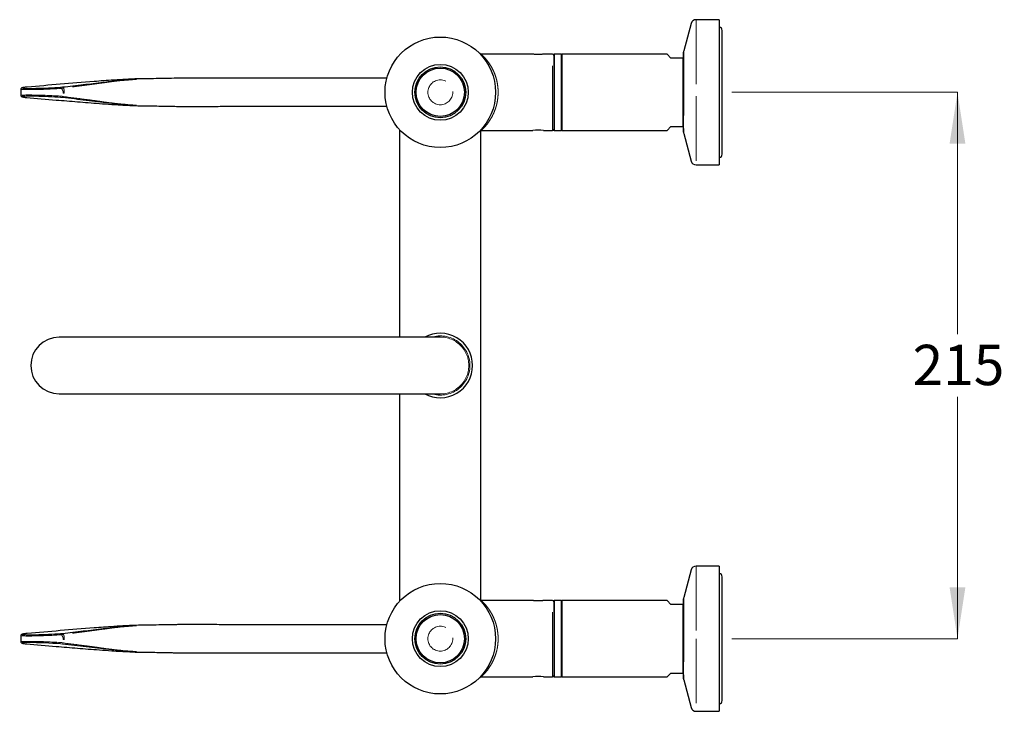
# Model space of a CAD drawing. Units: millimetres. Extents: x 50 to 213, y 9 to 200.
# Drawn here: x 103 to 200, y 132 to 200 of the extents above; entities that cross this region are included whole.
import ezdxf

# ---------------------------------------------------------------- set-up
doc = ezdxf.new("R2010")
doc.units = ezdxf.units.MM
doc.linetypes.add('PHANTOM', pattern=[12.7, 6.35, -1.27, 1.27, -1.27, 1.27, -1.27])
doc.styles.add('SLDTEXTSTYLE0', font='TXT', dxfattribs={"width": 0.7})
doc.dimstyles.new('SLDDIMSTYLE0', dxfattribs={"dimtxt": 5.037667, "dimasz": 2.350911, "dimexe": 0, "dimexo": 0.0625, "dimgap": 1.259417, "dimtad": 0, "dimtih": 1, "dimtoh": 1, "dimdec": 0, "dimlfac": 4, "dimrnd": 1e-09, "dimzin": 12, "dimdsep": 46, "dimtxsty": 'SLDTEXTSTYLE0', "dimsah": 1, "dimcen": 0.09, "dimadec": 0, "dimazin": 3, "dimtfac": 1, "dimtdec": 0, "dimtofl": 0, "dimtmove": 0, "dimatfit": 3, "dimfxl": 0, "dimfrac": 2, "dimtolj": 1, "dimtzin": 12, "dimarcsym": 0})

# ---------------------------------------------------------------- blocks, each defined once
blk = doc.blocks.new('_D_4')
at = {"color": 7, "linetype": 'Continuous', "lineweight": 0}
for p, q in [((173.092, 193.183), (195.27, 193.183)), ((195.27, 193.183), (195.27, 169.388)), ((195.27, 139.433), (195.27, 163.229)), ((173.092, 139.433), (195.27, 139.433))]:
    blk.add_line(p, q, dxfattribs=at)
at = {"color": 7, "linetype": 'Continuous', "lineweight": 18}
for points in [[(195.27, 193.183), (194.495, 188.145), (196.045, 188.145)], [(195.27, 139.433), (196.045, 144.471), (194.495, 144.471)]]:
    blk.add_solid(points, dxfattribs=at)
at = {"color": 7, "linetype": 'Continuous', "lineweight": 18, "insert": (190.86, 168.345), "char_height": 3.9687, "attachment_point": 1, "style": 'SLDTEXTSTYLE0'}
blk.add_mtext('215', dxfattribs=at)

msp = doc.modelspace()

# ---------------------------------------------------------------- linework, layer by layer
at = {"color": 7, "linetype": 'Continuous', "lineweight": 25}
for p, q in [((169.071, 199.956), (168.345, 197.247)), ((171.828, 200.327), (169.554, 200.327)), ((171.828, 200.327), (171.828, 192.802)), ((172.131, 187.101), (172.131, 199.266)), ((153.51, 196.933), (148.454, 196.933)), ((155.453, 196.933), (154.553, 196.933)), ((155.603, 196.933), (155.578, 196.908)), ((155.578, 196.908), (155.578, 189.458)), ((156.303, 196.933), (155.603, 196.933)), ((155.603, 196.933), (155.603, 189.433)), ((156.328, 196.908), (156.303, 196.933)), ((156.303, 196.933), (156.303, 189.433)), ((156.366, 196.933), (156.328, 196.896)), ((156.328, 196.908), (156.328, 189.458)), ((166.703, 196.933), (156.366, 196.933)), ((156.366, 196.933), (156.366, 193.183)), ((167.078, 196.558), (166.703, 196.933)), ((168.328, 192.973), (168.328, 197.117)), ((168.278, 196.558), (167.078, 196.558)), ((168.278, 189.808), (168.278, 196.558)), ((103.78, 193.699), (103.63, 193.684)), ((139.142, 194.558), (123.143, 194.558)), ((103.153, 193.489), (103.153, 192.877)), ((156.366, 193.183), (156.366, 189.433)), ((168.328, 189.249), (168.328, 192.973)), ((171.828, 192.802), (171.828, 186.039)), ((123.143, 191.808), (139.142, 191.808)), ((140.403, 189.5), (140.403, 169.087)), ((148.403, 143.116), (148.403, 189.5)), ((148.453, 189.433), (153.51, 189.433)), ((154.553, 189.433), (155.453, 189.433)), ((155.578, 189.458), (155.603, 189.433)), ((155.603, 189.433), (156.303, 189.433)), ((156.303, 189.433), (156.328, 189.458)), ((156.328, 189.471), (156.366, 189.433)), ((156.366, 189.433), (166.703, 189.433)), ((166.703, 189.433), (167.078, 189.808)), ((167.078, 189.808), (168.278, 189.808)), ((168.345, 189.12), (169.071, 186.41)), ((169.554, 186.039), (171.828, 186.039)), ((144.403, 169.087), (106.903, 169.087)), ((147.539, 166.81), (147.538, 166.81)), ((106.903, 163.529), (144.403, 163.529)), ((140.403, 163.529), (140.403, 143.116)), ((171.828, 146.577), (169.554, 146.577)), ((171.828, 146.577), (171.828, 139.433)), ((169.071, 146.206), (168.345, 143.497)), ((172.131, 133.351), (172.131, 145.516)), ((168.328, 139.433), (168.328, 143.367)), ((153.51, 143.183), (148.454, 143.183)), ((155.453, 143.183), (154.553, 143.183)), ((155.603, 143.183), (155.578, 143.158)), ((155.578, 143.158), (155.578, 135.708)), ((156.303, 143.183), (155.603, 143.183)), ((155.603, 143.183), (155.603, 135.683)), ((156.328, 143.158), (156.303, 143.183)), ((156.303, 143.183), (156.303, 135.683)), ((156.366, 143.183), (156.328, 143.146)), ((156.328, 143.158), (156.328, 135.708)), ((166.703, 143.183), (156.366, 143.183)), ((156.366, 143.183), (156.366, 139.433)), ((167.078, 142.808), (166.703, 143.183)), ((168.278, 142.808), (167.078, 142.808)), ((168.278, 136.058), (168.278, 142.808)), ((139.142, 140.808), (123.143, 140.808)), ((103.153, 139.739), (103.153, 139.127)), ((103.78, 139.949), (103.63, 139.934)), ((156.366, 139.433), (156.366, 135.683)), ((168.328, 135.499), (168.328, 139.433)), ((171.828, 139.433), (171.828, 132.289)), ((123.143, 138.058), (139.142, 138.058)), ((148.453, 135.683), (153.51, 135.683)), ((154.553, 135.683), (155.453, 135.683)), ((155.578, 135.708), (155.603, 135.683)), ((155.603, 135.683), (156.303, 135.683)), ((156.303, 135.683), (156.328, 135.708)), ((156.328, 135.721), (156.366, 135.683)), ((156.366, 135.683), (166.703, 135.683)), ((166.703, 135.683), (167.078, 136.058)), ((167.078, 136.058), (168.278, 136.058)), ((168.345, 135.37), (169.071, 132.66)), ((169.554, 132.289), (171.828, 132.289))]:
    msp.add_line(p, q, dxfattribs=at)
at = {"color": 7, "linetype": 'PHANTOM', "lineweight": 18}
for p, q in [((169.554, 200.327), (169.554, 192.802)), ((155.453, 189.433), (155.453, 196.933)), ((168.345, 197.247), (168.345, 189.12)), ((107.052, 193.691), (107.237, 193.708)), ((107.423, 193.282), (107.423, 193.084)), ((169.554, 192.802), (169.554, 186.039)), ((107.237, 192.658), (107.052, 192.675)), ((169.554, 146.577), (169.554, 139.433)), ((168.345, 143.497), (168.345, 135.37)), ((155.453, 135.683), (155.453, 143.183)), ((107.052, 139.941), (107.237, 139.958)), ((107.423, 139.532), (107.423, 139.334)), ((107.237, 138.908), (107.052, 138.925)), ((169.554, 139.433), (169.554, 132.289))]:
    msp.add_line(p, q, dxfattribs=at)
at = {"color": 7, "linetype": 'Continuous', "lineweight": 25}
for centre, radius in [((144.403, 193.183), 5.438), ((144.403, 193.183), 2.75), ((144.403, 193.183), 2.5), ((144.403, 193.183), 2.375), ((144.403, 139.433), 5.438), ((144.403, 139.433), 2.75), ((144.403, 139.433), 2.5), ((144.403, 139.433), 2.375)]:
    msp.add_circle(centre, radius, dxfattribs=at)
at = {"color": 7, "linetype": 'PHANTOM', "lineweight": 18}
for centre in [(144.403, 193.183), (144.403, 139.433)]:
    msp.add_circle(centre, 1.227, dxfattribs=at)
at = {"color": 7, "linetype": 'Continuous', "lineweight": 25}
for centre, radius, start, end in [((169.554, 199.827), 0.5, 90, 165), ((171.803, 199.266), 0.328, 0, 85.62202), ((155.453, 196.808), 0.125, 0, 90), ((168.828, 197.117), 0.5, 165, 180), ((154.028, 185.703), 3.767, 81.98942, 97.90928), ((155.453, 189.558), 0.125, 270, 0), ((168.828, 189.249), 0.5, 180, 195), ((171.803, 187.101), 0.328, 274.37798, 0), ((169.554, 186.539), 0.5, 195, 270), ((144.403, 166.308), 3.175, 0, 118.93172), ((106.903, 166.308), 2.779, 90, 270), ((144.403, 166.308), 3.175, 241.06828, 0), ((169.554, 146.077), 0.5, 90, 165), ((171.803, 145.516), 0.328, 0, 85.62202), ((168.828, 143.367), 0.5, 165, 180), ((155.453, 143.058), 0.125, 0, 90), ((154.028, 131.953), 3.767, 81.98942, 97.90928), ((155.453, 135.808), 0.125, 270, 0), ((168.828, 135.499), 0.5, 180, 195), ((171.803, 133.351), 0.328, 274.37798, 0), ((169.554, 132.789), 0.5, 195, 270)]:
    msp.add_arc(centre, radius, start, end, dxfattribs=at)
at = {"color": 7, "linetype": 'PHANTOM', "lineweight": 18}
for centre, radius, start, end in [((107.017, 193.58), 0.117, 353.50518, 72.6996), ((107.23, 193.592), 0.117, 6.84246, 86.43349), ((106.894, 195.026), 1.823, 282.97373, 286.87256), ((106.894, 191.341), 1.822, 73.11711, 77.01831), ((144.403, 166.308), 2.912, 0, 107.42902), ((144.403, 166.308), 2.804, 0, 97.65705), ((144.403, 166.308), 2.912, 252.57098, 0), ((144.403, 166.308), 2.804, 262.34295, 0), ((107.017, 139.83), 0.117, 353.50518, 72.6996), ((107.23, 139.842), 0.117, 6.84246, 86.43349), ((106.894, 141.276), 1.823, 282.97373, 286.87256), ((106.894, 137.591), 1.822, 73.11711, 77.01831)]:
    msp.add_arc(centre, radius, start, end, dxfattribs=at)
for centre, major_axis, ratio, start_param, end_param in [((105.622, 193.713), (2.349, 0.099), 0.044243, 2.581513, 3.169429), ((105.628, 193.589), (2.474, 0.099), 0.042015, 3.139087, 5.364936), ((105.628, 192.778), (2.474, -0.099), 0.042015, 0.918249, 3.143281), ((105.622, 192.653), (2.349, -0.099), 0.044243, 3.109446, 3.760361), ((105.628, 139.839), (2.474, 0.099), 0.042015, 3.139904, 5.364936), ((105.622, 139.963), (2.349, 0.099), 0.044243, 2.581513, 3.169429), ((105.628, 139.028), (2.474, -0.099), 0.042015, 0.918249, 3.143281)]:
    msp.add_ellipse(centre, major_axis=major_axis, ratio=ratio, start_param=start_param, end_param=end_param, dxfattribs=at)
at = {"color": 7, "linetype": 'Continuous', "lineweight": 25}
for centre, major_axis, start_param, end_param in [((105.622, 193.713), (2.349, 0.099), 3.169429, 5.364752), ((105.622, 192.653), (2.349, -0.099), 0.918434, 3.109446), ((105.622, 139.963), (2.349, 0.099), 3.169429, 5.364752), ((105.622, 138.903), (2.349, -0.099), 0.918434, 3.760361)]:
    msp.add_ellipse(centre, major_axis=major_axis, ratio=0.044243, start_param=start_param, end_param=end_param, dxfattribs=at)
for points, knots in [([(148.453, 196.934), (148.451, 196.934), (148.43, 196.93), (148.394, 196.937), (148.363, 196.948), (148.35, 196.953)], [0, 0, 0, 0, 0.060237, 0.596018, 1, 1, 1, 1]), ([(154.553, 196.933), (154.547, 196.932), (154.536, 196.931), (154.446, 196.919), (154.314, 196.906), (154.148, 196.897), (153.969, 196.895), (153.798, 196.902), (153.651, 196.915), (153.55, 196.927), (153.501, 196.933), (153.508, 196.932), (153.51, 196.932)], [0, 0, 0, 0, 0.10666, 0.213295, 0.320575, 0.428305, 0.535324, 0.64158, 0.748211, 0.855765, 0.963361, 1, 1, 1, 1]), ([(168.328, 196.558), (168.321, 196.558), (168.305, 196.558), (168.288, 196.558), (168.278, 196.558)], [0, 0, 0, 0, 0.433953, 1, 1, 1, 1]), ([(103.621, 193.684), (103.582, 193.679), (103.469, 193.666), (103.327, 193.641), (103.264, 193.633), (103.19, 193.586), (103.154, 193.534), (103.156, 193.501), (103.157, 193.491)], [0, 0, 0, 0, 0.165453, 0.486007, 0.817871, 0.909341, 0.973274, 1, 1, 1, 1]), ([(107.237, 193.708), (107.929, 193.786), (109.314, 193.942), (110.81, 194.121), (111.899, 194.25), (112.656, 194.328), (113.474, 194.403), (114.134, 194.456), (114.466, 194.485), (114.524, 194.493), (114.53, 194.495), (114.524, 194.496), (114.509, 194.496), (114.482, 194.496), (114.408, 194.494), (114.284, 194.489), (114.048, 194.479), (113.611, 194.457), (112.99, 194.423), (112.162, 194.373), (111.271, 194.314), (109.481, 194.178), (107.009, 193.973), (104.856, 193.79), (103.78, 193.699)], [0, 0, 0, 0, 0.145885, 0.291753, 0.340068, 0.388436, 0.436611, 0.476725, 0.486884, 0.489395, 0.490705, 0.491646, 0.492586, 0.493859, 0.49536, 0.501468, 0.507541, 0.522034, 0.551032, 0.580013, 0.62234, 0.664686, 0.832372, 1, 1, 1, 1]), ([(114.43, 194.494), (114.436, 194.495), (114.457, 194.496), (114.486, 194.496), (114.514, 194.496), (114.53, 194.496), (114.537, 194.495), (114.534, 194.494), (114.532, 194.493)], [0, 0, 0, 0, 0.104797, 0.3255364, 0.5167508, 0.6601915, 0.8036724, 1, 1, 1, 1]), ([(123.143, 194.558), (122.816, 194.561), (122.231, 194.566), (121.456, 194.572), (120.853, 194.574), (120.349, 194.575), (119.874, 194.574), (119.394, 194.572), (118.919, 194.569), (118.292, 194.561), (117.472, 194.546), (116.447, 194.525), (115.435, 194.505), (114.802, 194.499), (114.51, 194.497)], [0, 0, 0, 0, 0.112284, 0.201047, 0.266222, 0.319644, 0.374069, 0.429524, 0.48424, 0.537491, 0.644814, 0.76566, 0.892108, 1, 1, 1, 1]), ([(103.154, 192.864), (103.159, 192.845), (103.168, 192.809), (103.2, 192.775), (103.232, 192.754), (103.272, 192.738), (103.34, 192.721), (103.476, 192.699), (103.629, 192.681), (103.723, 192.671), (103.734, 192.67)], [0, 0, 0, 0, 0.0489545, 0.0936408, 0.1468011, 0.2411727, 0.4252423, 0.6982243, 0.964704, 1, 1, 1, 1]), ([(103.706, 192.674), (104.675, 192.591), (106.319, 192.451), (108.356, 192.283), (109.78, 192.168), (110.851, 192.082), (111.932, 192.008), (112.947, 191.945), (113.709, 191.904), (114.224, 191.879), (114.438, 191.871), (114.494, 191.87), (114.517, 191.87), (114.528, 191.871), (114.529, 191.872), (114.515, 191.875), (114.476, 191.88), (114.36, 191.891), (113.909, 191.928), (113.209, 191.986), (112.42, 192.06), (111.777, 192.128), (111.249, 192.194), (110.515, 192.282), (109.207, 192.436), (108.025, 192.569), (107.237, 192.658)], [0, 0, 0, 0, 0.150858, 0.256132, 0.308821, 0.361551, 0.414163, 0.449204, 0.484857, 0.502494, 0.506978, 0.508613, 0.509525, 0.510522, 0.511512, 0.513479, 0.515428, 0.520376, 0.533641, 0.584712, 0.626258, 0.66825, 0.709729, 0.75121, 0.834134, 1, 1, 1, 1]), ([(114.523, 191.875), (114.528, 191.874), (114.537, 191.872), (114.534, 191.871), (114.522, 191.87), (114.499, 191.87), (114.467, 191.87), (114.44, 191.872), (114.428, 191.872)], [0, 0, 0, 0, 0.24894, 0.377413, 0.507814, 0.626049, 0.833456, 1, 1, 1, 1]), ([(114.509, 191.869), (114.6, 191.869), (114.926, 191.868), (115.532, 191.858), (116.305, 191.844), (117.058, 191.829), (117.66, 191.817), (118.12, 191.808), (118.474, 191.803), (118.876, 191.798), (119.485, 191.793), (120.401, 191.79), (121.67, 191.795), (122.618, 191.803), (123.143, 191.808)], [0, 0, 0, 0, 0.034328, 0.121833, 0.218929, 0.307208, 0.383479, 0.425974, 0.465195, 0.505247, 0.564029, 0.674314, 0.819723, 1, 1, 1, 1]), ([(148.403, 189.427), (148.414, 189.43), (148.43, 189.435), (148.446, 189.432), (148.451, 189.431)], [0, 0, 0, 0, 0.673664, 1, 1, 1, 1]), ([(148.453, 143.184), (148.451, 143.184), (148.434, 143.181), (148.418, 143.185), (148.403, 143.188)], [0, 0, 0, 0, 0.127232, 1, 1, 1, 1]), ([(154.553, 143.183), (154.547, 143.182), (154.536, 143.181), (154.446, 143.169), (154.314, 143.156), (154.148, 143.147), (153.969, 143.145), (153.798, 143.152), (153.651, 143.165), (153.55, 143.177), (153.501, 143.183), (153.508, 143.182), (153.51, 143.182)], [0, 0, 0, 0, 0.10666, 0.213295, 0.320575, 0.428305, 0.535324, 0.64158, 0.748211, 0.855765, 0.963361, 1, 1, 1, 1]), ([(168.328, 142.808), (168.321, 142.808), (168.305, 142.808), (168.288, 142.808), (168.278, 142.808)], [0, 0, 0, 0, 0.433953, 1, 1, 1, 1]), ([(107.237, 139.958), (107.929, 140.036), (109.314, 140.192), (110.81, 140.371), (111.899, 140.5), (112.656, 140.578), (113.474, 140.653), (114.134, 140.706), (114.466, 140.735), (114.524, 140.743), (114.53, 140.745), (114.524, 140.746), (114.509, 140.746), (114.482, 140.746), (114.408, 140.744), (114.284, 140.739), (114.048, 140.729), (113.611, 140.707), (112.99, 140.673), (112.162, 140.623), (111.271, 140.564), (109.481, 140.428), (107.009, 140.223), (104.856, 140.04), (103.78, 139.949)], [0, 0, 0, 0, 0.145885, 0.291753, 0.340068, 0.388436, 0.436611, 0.476725, 0.486884, 0.489395, 0.490705, 0.491646, 0.492586, 0.493859, 0.49536, 0.501468, 0.507541, 0.522034, 0.551032, 0.580013, 0.62234, 0.664686, 0.832372, 1, 1, 1, 1]), ([(114.43, 140.744), (114.436, 140.745), (114.457, 140.746), (114.486, 140.746), (114.514, 140.746), (114.53, 140.746), (114.537, 140.745), (114.534, 140.744), (114.532, 140.743)], [0, 0, 0, 0, 0.104797, 0.325536, 0.516751, 0.660191, 0.803672, 1, 1, 1, 1]), ([(123.143, 140.808), (122.816, 140.811), (122.231, 140.816), (121.456, 140.822), (120.853, 140.824), (120.349, 140.825), (119.874, 140.824), (119.394, 140.822), (118.919, 140.819), (118.292, 140.811), (117.472, 140.796), (116.447, 140.775), (115.435, 140.755), (114.802, 140.749), (114.51, 140.747)], [0, 0, 0, 0, 0.112284, 0.201047, 0.266222, 0.319644, 0.374069, 0.429524, 0.48424, 0.537491, 0.644814, 0.76566, 0.892108, 1, 1, 1, 1]), ([(103.621, 139.934), (103.582, 139.929), (103.469, 139.916), (103.327, 139.891), (103.264, 139.883), (103.19, 139.836), (103.154, 139.784), (103.156, 139.751), (103.157, 139.741)], [0, 0, 0, 0, 0.165453, 0.486007, 0.817871, 0.909341, 0.973274, 1, 1, 1, 1]), ([(103.154, 139.114), (103.159, 139.095), (103.168, 139.059), (103.2, 139.025), (103.232, 139.004), (103.272, 138.988), (103.34, 138.971), (103.476, 138.949), (103.629, 138.931), (103.723, 138.921), (103.734, 138.92)], [0, 0, 0, 0, 0.048955, 0.093641, 0.146801, 0.241173, 0.425242, 0.698224, 0.964704, 1, 1, 1, 1]), ([(103.706, 138.924), (104.675, 138.841), (106.319, 138.701), (108.356, 138.533), (109.78, 138.418), (110.851, 138.332), (111.932, 138.258), (112.947, 138.195), (113.709, 138.154), (114.224, 138.129), (114.438, 138.121), (114.494, 138.12), (114.517, 138.12), (114.528, 138.121), (114.529, 138.122), (114.515, 138.125), (114.476, 138.13), (114.36, 138.141), (113.909, 138.178), (113.209, 138.236), (112.42, 138.31), (111.777, 138.378), (111.249, 138.444), (110.515, 138.532), (109.207, 138.686), (108.025, 138.819), (107.237, 138.908)], [0, 0, 0, 0, 0.1508576, 0.2561319, 0.3088214, 0.361551, 0.4141634, 0.4492044, 0.4848569, 0.5024936, 0.5069784, 0.5086126, 0.509525, 0.5105218, 0.5115123, 0.5134785, 0.5154281, 0.5203756, 0.5336408, 0.5847124, 0.626258, 0.6682503, 0.709729, 0.75121, 0.8341341, 1, 1, 1, 1]), ([(114.523, 138.125), (114.528, 138.124), (114.537, 138.122), (114.534, 138.121), (114.522, 138.12), (114.499, 138.12), (114.467, 138.12), (114.44, 138.122), (114.428, 138.122)], [0, 0, 0, 0, 0.2489398, 0.3774135, 0.5078144, 0.6260485, 0.8334561, 1, 1, 1, 1]), ([(114.509, 138.119), (114.6, 138.119), (114.926, 138.118), (115.532, 138.108), (116.305, 138.094), (117.058, 138.079), (117.66, 138.067), (118.12, 138.058), (118.474, 138.053), (118.876, 138.048), (119.485, 138.043), (120.401, 138.04), (121.67, 138.045), (122.618, 138.053), (123.143, 138.058)], [0, 0, 0, 0, 0.034328, 0.121833, 0.218929, 0.307208, 0.383479, 0.425974, 0.465195, 0.505247, 0.564029, 0.674314, 0.819723, 1, 1, 1, 1]), ([(148.349, 135.662), (148.355, 135.665), (148.383, 135.677), (148.419, 135.686), (148.446, 135.682), (148.451, 135.681)], [0, 0, 0, 0, 0.207816, 0.848759, 1, 1, 1, 1])]:
    msp.add_open_spline(points, degree=3, knots=knots, dxfattribs=at)
at = {"color": 7, "linetype": 'PHANTOM', "lineweight": 18}
for points, knots in [([(148.454, 196.926), (148.452, 196.928), (148.445, 196.935), (148.5, 196.882), (148.599, 196.784), (148.722, 196.654), (148.849, 196.511), (148.988, 196.341), (149.168, 196.101), (149.386, 195.769), (149.612, 195.343), (149.803, 194.882), (149.948, 194.407), (150.048, 193.899), (150.087, 193.486), (150.09, 193.245), (150.091, 193.183)], [0, 0, 0, 0, 0.02901, 0.105933, 0.185183, 0.24283, 0.301049, 0.360805, 0.421011, 0.520927, 0.622874, 0.709431, 0.797819, 0.882548, 0.969699, 1, 1, 1, 1]), ([(114.532, 194.493), (114.524, 194.492), (114.485, 194.485), (114.146, 194.453), (113.596, 194.402), (112.916, 194.333), (112.322, 194.266), (111.794, 194.195), (110.884, 194.062), (109.41, 193.862), (108.034, 193.691), (107.346, 193.606)], [0, 0, 0, 0, 0.005336, 0.02638, 0.108385, 0.180893, 0.253844, 0.328333, 0.403283, 0.701477, 1, 1, 1, 1]), ([(107.346, 193.606), (107.296, 193.596), (107.233, 193.583), (107.15, 193.569), (107.133, 193.567)], [0, 0, 0, 0, 0.7938896, 1, 1, 1, 1]), ([(107.303, 193.25), (107.297, 193.274), (107.276, 193.359), (107.214, 193.463), (107.156, 193.538), (107.133, 193.567)], [0, 0, 0, 0, 0.191391, 0.689332, 1, 1, 1, 1]), ([(107.133, 192.8), (107.197, 192.789), (107.276, 192.775), (107.334, 192.763), (107.346, 192.761)], [0, 0, 0, 0, 0.792999, 1, 1, 1, 1]), ([(107.303, 193.116), (107.307, 193.147), (107.312, 193.192), (107.305, 193.237), (107.303, 193.25)], [0, 0, 0, 0, 0.69224, 1, 1, 1, 1]), ([(107.346, 193.606), (107.37, 193.533), (107.404, 193.428), (107.418, 193.317), (107.423, 193.282)], [0, 0, 0, 0, 0.690183, 1, 1, 1, 1]), ([(107.346, 192.761), (108.129, 192.663), (109.304, 192.517), (110.809, 192.314), (111.649, 192.189), (112.475, 192.082), (113.249, 191.997), (113.941, 191.933), (114.377, 191.892), (114.488, 191.88), (114.515, 191.876), (114.523, 191.875)], [0, 0, 0, 0, 0.341376, 0.5119229, 0.6825278, 0.7674011, 0.8532156, 0.9591887, 0.9855129, 0.9958616, 1, 1, 1, 1]), ([(150.091, 193.183), (150.085, 193.008), (150.074, 192.652), (150, 192.206), (149.912, 191.844), (149.824, 191.562), (149.723, 191.29), (149.626, 191.068), (149.484, 190.779), (149.29, 190.441), (149.031, 190.075), (148.828, 189.83), (148.687, 189.675), (148.58, 189.563), (148.492, 189.476), (148.443, 189.43), (148.451, 189.437), (148.453, 189.439)], [0, 0, 0, 0, 0.085256, 0.173159, 0.224229, 0.275743, 0.328541, 0.381731, 0.412772, 0.516457, 0.622412, 0.723107, 0.774594, 0.826486, 0.900763, 0.977021, 1, 1, 1, 1]), ([(148.454, 143.176), (148.452, 143.178), (148.445, 143.185), (148.5, 143.132), (148.626, 143.007), (148.846, 142.771), (149.118, 142.426), (149.386, 142.019), (149.612, 141.593), (149.803, 141.132), (149.948, 140.657), (150.048, 140.149), (150.087, 139.736), (150.09, 139.495), (150.091, 139.433)], [0, 0, 0, 0, 0.029018, 0.105959, 0.185229, 0.300986, 0.420868, 0.520808, 0.62278, 0.709359, 0.797769, 0.882519, 0.969691, 1, 1, 1, 1]), ([(114.532, 140.743), (114.524, 140.742), (114.485, 140.735), (114.146, 140.703), (113.596, 140.652), (112.916, 140.583), (112.322, 140.516), (111.794, 140.445), (110.884, 140.312), (109.41, 140.112), (108.034, 139.941), (107.346, 139.856)], [0, 0, 0, 0, 0.0053363, 0.0263799, 0.1083853, 0.1808926, 0.2538435, 0.3283332, 0.4032831, 0.7014772, 1, 1, 1, 1]), ([(107.346, 139.856), (107.296, 139.846), (107.233, 139.833), (107.15, 139.819), (107.133, 139.817)], [0, 0, 0, 0, 0.79389, 1, 1, 1, 1]), ([(107.303, 139.5), (107.297, 139.524), (107.276, 139.609), (107.214, 139.713), (107.156, 139.788), (107.133, 139.817)], [0, 0, 0, 0, 0.191391, 0.6893322, 1, 1, 1, 1]), ([(107.303, 139.366), (107.307, 139.397), (107.312, 139.442), (107.305, 139.487), (107.303, 139.5)], [0, 0, 0, 0, 0.69224, 1, 1, 1, 1]), ([(107.346, 139.856), (107.37, 139.783), (107.404, 139.678), (107.418, 139.567), (107.423, 139.532)], [0, 0, 0, 0, 0.690183, 1, 1, 1, 1]), ([(107.133, 139.05), (107.197, 139.039), (107.276, 139.025), (107.334, 139.013), (107.346, 139.011)], [0, 0, 0, 0, 0.792999, 1, 1, 1, 1]), ([(107.346, 139.011), (108.129, 138.913), (109.304, 138.767), (110.809, 138.564), (111.649, 138.439), (112.475, 138.332), (113.249, 138.247), (113.941, 138.183), (114.377, 138.142), (114.488, 138.13), (114.515, 138.126), (114.523, 138.125)], [0, 0, 0, 0, 0.341376, 0.511923, 0.682528, 0.767401, 0.853216, 0.959189, 0.985513, 0.995862, 1, 1, 1, 1]), ([(150.091, 139.433), (150.085, 139.258), (150.074, 138.902), (149.983, 138.353), (149.83, 137.801), (149.665, 137.399), (149.484, 137.029), (149.29, 136.691), (149.031, 136.325), (148.788, 136.032), (148.603, 135.836), (148.492, 135.726), (148.443, 135.68), (148.451, 135.687), (148.453, 135.689)], [0, 0, 0, 0, 0.085282, 0.173212, 0.275719, 0.381644, 0.412694, 0.516411, 0.6224, 0.723126, 0.826432, 0.900732, 0.977014, 1, 1, 1, 1])]:
    msp.add_open_spline(points, degree=3, knots=knots, dxfattribs=at)

# ---------------------------------------------------------------- dimensions: what is measured, and where the dimension line sits
at = {"color": 7, "linetype": 'Continuous', "lineweight": 18}
dim = msp.add_linear_dim(base=(195.27, 139.433), p1=(172.592, 193.183), p2=(172.592, 139.433), angle=90, dimstyle='SLDDIMSTYLE0', dxfattribs=at)
dim.commit()
dim.dimension.update_dxf_attribs({"geometry": '_D_4', "text_midpoint": (195.27, 166.308), "dimtype": 160})

doc.saveas('drawing.dxf')
